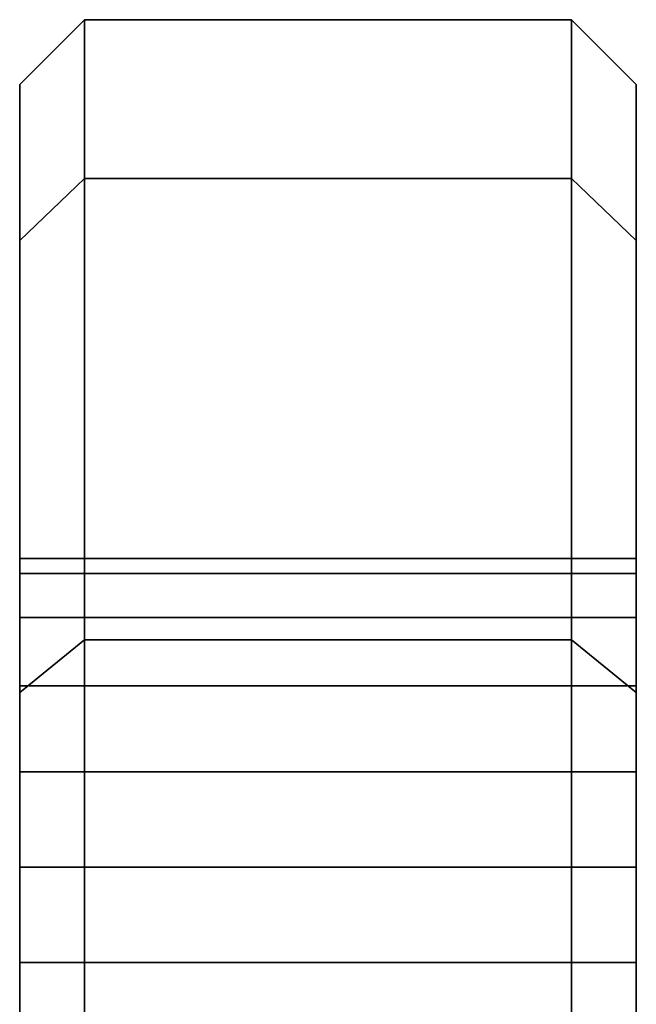
# Model space of a CAD drawing. Extents: x -116 to 194, y -195 to 100.
# Drawn here: x 172 to 191, y 70 to 100 of the extents above; entities that cross this region are included whole.
import ezdxf

# ---------------------------------------------------------------- set-up
doc = ezdxf.new("R2010")
doc.units = 0
doc.header["$MEASUREMENT"] = 0
doc.layers.add('$TD_AUDIT_GENERATED_(27)', color=7, linetype='Continuous')

# ---------------------------------------------------------------- blocks, each defined once
blk = doc.blocks.new('Block_Picture__15503')
at = {"layer": '$TD_AUDIT_GENERATED_(27)', "color": 33}
for points in [[(174, 95.106, -30.902), (172, 93.204, -30.284), (172, 98), (174, 100)], [(174, 100), (172, 98), (172, 93.204, 30.284), (174, 95.106, 30.902)], [(189, 95.106, -30.902), (174, 95.106, -30.902), (174, 100), (189, 100)], [(189, 100), (174, 100), (174, 95.106, 30.902), (189, 95.106, 30.902)], [(191, 93.204, -30.284), (189, 95.106, -30.902), (189, 100), (191, 98)], [(191, 98), (189, 100), (189, 95.106, 30.902), (191, 93.204, 30.284)], [(174, 80.902, -58.779), (172, 79.284, -57.603), (172, 93.204, -30.284), (174, 95.106, -30.902)], [(174, 95.106, 30.902), (172, 93.204, 30.284), (172, 79.284, 57.603), (174, 80.902, 58.779)], [(189, 80.902, -58.779), (174, 80.902, -58.779), (174, 95.106, -30.902), (189, 95.106, -30.902)], [(189, 95.106, 30.902), (174, 95.106, 30.902), (174, 80.902, 58.779), (189, 80.902, 58.779)], [(191, 79.284, -57.603), (189, 80.902, -58.779), (189, 95.106, -30.902), (191, 93.204, -30.284)], [(191, 93.204, 30.284), (189, 95.106, 30.902), (189, 80.902, 58.779), (191, 79.284, 57.603)], [(174, 58.779, -80.902), (172, 57.603, -79.284), (172, 79.284, -57.603), (174, 80.902, -58.779)], [(174, 80.902, 58.779), (172, 79.284, 57.603), (172, 57.603, 79.284), (174, 58.779, 80.902)], [(174, 23.511, -32.361), (174, 32.361, -23.511), (174, 80.902, -58.779), (174, 58.779, -80.902)], [(174, 32.361, 23.511), (174, 23.511, 32.361), (174, 58.779, 80.902), (174, 80.902, 58.779)], [(189, 58.779, -80.902), (174, 58.779, -80.902), (174, 80.902, -58.779), (189, 80.902, -58.779)], [(189, 80.902, 58.779), (174, 80.902, 58.779), (174, 58.779, 80.902), (189, 58.779, 80.902)], [(191, 57.603, -79.284), (189, 58.779, -80.902), (189, 80.902, -58.779), (191, 79.284, -57.603)], [(191, 79.284, 57.603), (189, 80.902, 58.779), (189, 58.779, 80.902), (191, 57.603, 79.284)], [(189, 23.511, 32.361), (189, 32.361, 23.511), (189, 80.902, 58.779), (189, 58.779, 80.902)], [(189, 32.361, -23.511), (189, 23.511, -32.361), (189, 58.779, -80.902), (189, 80.902, -58.779)]]:
    blk.add_3dface(points, dxfattribs=at)
for points, invisible_edges in [([(174, 73.91, -21.12), (174, 70.974, -21.585), (174, 100)], 10), ([(174, 76.846, -21.585), (174, 73.91, -21.12), (174, 100)], 10), ([(174, 79.494, -22.934), (174, 76.846, -21.585), (174, 100)], 10), ([(174, 95.106, -30.902), (174, 79.494, -22.934), (174, 100)], 3), ([(174, 38.042, -12.361), (174, 100), (174, 70.974, -21.585)], 11), ([(174, 38.042, -12.361), (174, 40), (174, 100)], 8), ([(174, 95.106, 30.902), (174, 100), (174, 40)], 8), ([(174, 76.846, -21.585), (174, 100), (174, 40)], 11), ([(174, 100), (174, 76.846, -21.585), (174, 79.494, -22.934)], 9), ([(174, 100), (174, 79.494, -22.934), (174, 81.596, -25.036)], 9), ([(174, 100), (174, 81.596, -25.036), (174, 95.106, -30.902)], 3), ([(174, 100), (174, 38.268, 10.935), (174, 40)], 9), ([(174, 100), (174, 73.91, 21.12), (174, 38.268, 10.935)], 11), ([(174, 76.846, 21.585), (174, 73.91, 21.12), (174, 100)], 10), ([(174, 79.494, 22.934), (174, 76.846, 21.585), (174, 100)], 10), ([(174, 95.106, 30.902), (174, 79.494, 22.934), (174, 100)], 3), ([(189, 76.846, 21.585), (189, 100), (189, 40)], 11), ([(189, 100), (189, 76.846, 21.585), (189, 79.494, 22.934)], 9), ([(189, 100), (189, 79.494, 22.934), (189, 81.596, 25.036)], 9), ([(189, 100), (189, 81.596, 25.036), (189, 95.106, 30.902)], 3), ([(189, 100), (189, 38.268, -10.935), (189, 40)], 9), ([(189, 100), (189, 73.91, -21.12), (189, 38.268, -10.935)], 11), ([(189, 76.846, -21.585), (189, 73.91, -21.12), (189, 100)], 10), ([(189, 79.494, -22.934), (189, 76.846, -21.585), (189, 100)], 10), ([(189, 95.106, -30.902), (189, 79.494, -22.934), (189, 100)], 3), ([(189, 73.91, 21.12), (189, 70.974, 21.585), (189, 100)], 10), ([(189, 76.846, 21.585), (189, 73.91, 21.12), (189, 100)], 10), ([(189, 79.494, 22.934), (189, 76.846, 21.585), (189, 100)], 10), ([(189, 95.106, 30.902), (189, 79.494, 22.934), (189, 100)], 3), ([(189, 38.042, 12.361), (189, 100), (189, 70.974, 21.585)], 11), ([(189, 38.042, 12.361), (189, 40), (189, 100)], 8), ([(189, 95.106, -30.902), (189, 100), (189, 40)], 8), ([(172, 76.846, 21.585), (172, 98), (172, 40)], 11), ([(172, 98), (172, 76.846, 21.585), (172, 79.494, 22.934)], 9), ([(172, 98), (172, 79.494, 22.934), (172, 81.596, 25.036)], 9), ([(172, 98), (172, 81.596, 25.036), (172, 93.204, 30.284)], 3), ([(172, 98), (172, 38.268, -10.935), (172, 40)], 9), ([(172, 98), (172, 73.91, -21.12), (172, 38.268, -10.935)], 11), ([(172, 76.846, -21.585), (172, 73.91, -21.12), (172, 98)], 10), ([(172, 79.494, -22.934), (172, 76.846, -21.585), (172, 98)], 10), ([(172, 93.204, -30.284), (172, 79.494, -22.934), (172, 98)], 3), ([(191, 76.846, -21.585), (191, 98), (191, 40)], 11), ([(191, 98), (191, 76.846, -21.585), (191, 79.494, -22.934)], 9), ([(191, 98), (191, 79.494, -22.934), (191, 81.596, -25.036)], 9), ([(191, 98), (191, 81.596, -25.036), (191, 93.204, -30.284)], 3), ([(191, 98), (191, 38.268, 10.935), (191, 40)], 9), ([(191, 98), (191, 73.91, 21.12), (191, 38.268, 10.935)], 11), ([(191, 76.846, 21.585), (191, 73.91, 21.12), (191, 98)], 10), ([(191, 79.494, 22.934), (191, 76.846, 21.585), (191, 98)], 10), ([(191, 93.204, 30.284), (191, 79.494, 22.934), (191, 98)], 3), ([(174, 95.106, -30.902), (174, 82.945, -27.684), (174, 82.497, -26.805)], 1), ([(174, 95.106, -30.902), (174, 83.41, -30.62), (174, 82.945, -27.684)], 9), ([(174, 80.902, -58.779), (174, 83.41, -30.62), (174, 95.106, -30.902)], 3), ([(174, 95.106, -30.902), (174, 82.497, -26.805), (174, 81.596, -25.036)], 8), ([(174, 95.106, -30.902), (174, 81.596, -25.036), (174, 79.494, -22.934)], 9), ([(174, 95.106, 30.902), (174, 40), (174, 79.494, 22.934)], 11), ([(174, 95.106, 30.902), (174, 79.494, 22.934), (174, 81.596, 25.036)], 9), ([(174, 95.106, 30.902), (174, 81.596, 25.036), (174, 82.497, 26.805)], 1), ([(174, 95.106, 30.902), (174, 82.497, 26.805), (174, 82.945, 27.684)], 8), ([(174, 95.106, 30.902), (174, 82.945, 27.684), (174, 83.41, 30.62)], 9), ([(174, 95.106, 30.902), (174, 83.41, 30.62), (174, 82.945, 33.556)], 9), ([(174, 95.106, 30.902), (174, 82.945, 33.556), (174, 81.596, 36.204)], 9), ([(174, 95.106, 30.902), (174, 81.596, 36.204), (174, 79.494, 38.306)], 9), ([(174, 95.106, 30.902), (174, 79.494, 38.306), (174, 76.846, 39.655)], 9), ([(174, 95.106, 30.902), (174, 76.846, 39.655), (174, 80.902, 58.779)], 3), ([(174, 95.106, -30.902), (174, 82.497, -26.805), (174, 82.945, -27.684)], 9), ([(174, 95.106, -30.902), (174, 82.945, -27.684), (174, 83.41, -30.62)], 9), ([(174, 95.106, -30.902), (174, 83.41, -30.62), (174, 82.945, -33.556)], 9), ([(174, 95.106, -30.902), (174, 82.945, -33.556), (174, 81.596, -36.204)], 9), ([(174, 95.106, -30.902), (174, 81.596, -36.204), (174, 79.494, -38.306)], 9), ([(174, 95.106, -30.902), (174, 79.494, -38.306), (174, 76.846, -39.655)], 9), ([(174, 95.106, -30.902), (174, 76.846, -39.655), (174, 80.902, -58.779)], 3), ([(174, 81.596, -25.036), (174, 82.497, -26.805), (174, 95.106, -30.902)], 10), ([(174, 95.106, 30.902), (174, 82.497, 26.805), (174, 81.596, 25.036)], 9), ([(174, 95.106, 30.902), (174, 81.596, 25.036), (174, 79.494, 22.934)], 9), ([(174, 83.41, 30.62), (174, 82.945, 27.684), (174, 95.106, 30.902)], 10), ([(174, 80.902, 58.779), (174, 83.41, 30.62), (174, 95.106, 30.902)], 3), ([(174, 82.945, 27.684), (174, 82.497, 26.805), (174, 95.106, 30.902)], 10), ([(189, 95.106, 30.902), (189, 82.497, 26.805), (189, 82.945, 27.684)], 9), ([(189, 95.106, 30.902), (189, 82.945, 27.684), (189, 83.41, 30.62)], 9), ([(189, 95.106, 30.902), (189, 83.41, 30.62), (189, 82.945, 33.556)], 9), ([(189, 95.106, 30.902), (189, 82.945, 33.556), (189, 81.596, 36.204)], 9), ([(189, 95.106, 30.902), (189, 81.596, 36.204), (189, 79.494, 38.306)], 9), ([(189, 95.106, 30.902), (189, 79.494, 38.306), (189, 76.846, 39.655)], 9), ([(189, 95.106, 30.902), (189, 76.846, 39.655), (189, 80.902, 58.779)], 3), ([(189, 81.596, 25.036), (189, 82.497, 26.805), (189, 95.106, 30.902)], 10), ([(189, 95.106, -30.902), (189, 82.497, -26.805), (189, 81.596, -25.036)], 9), ([(189, 95.106, -30.902), (189, 81.596, -25.036), (189, 79.494, -22.934)], 9), ([(189, 83.41, -30.62), (189, 82.945, -27.684), (189, 95.106, -30.902)], 10), ([(189, 80.902, -58.779), (189, 83.41, -30.62), (189, 95.106, -30.902)], 3), ([(189, 82.945, -27.684), (189, 82.497, -26.805), (189, 95.106, -30.902)], 10), ([(189, 95.106, 30.902), (189, 82.945, 27.684), (189, 82.497, 26.805)], 1), ([(189, 95.106, 30.902), (189, 83.41, 30.62), (189, 82.945, 27.684)], 9), ([(189, 80.902, 58.779), (189, 83.41, 30.62), (189, 95.106, 30.902)], 3), ([(189, 95.106, 30.902), (189, 82.497, 26.805), (189, 81.596, 25.036)], 8), ([(189, 95.106, 30.902), (189, 81.596, 25.036), (189, 79.494, 22.934)], 9), ([(189, 95.106, -30.902), (189, 40), (189, 79.494, -22.934)], 11), ([(189, 95.106, -30.902), (189, 79.494, -22.934), (189, 81.596, -25.036)], 9), ([(189, 95.106, -30.902), (189, 81.596, -25.036), (189, 82.497, -26.805)], 1), ([(189, 95.106, -30.902), (189, 82.497, -26.805), (189, 82.945, -27.684)], 8), ([(189, 95.106, -30.902), (189, 82.945, -27.684), (189, 83.41, -30.62)], 9), ([(189, 95.106, -30.902), (189, 83.41, -30.62), (189, 82.945, -33.556)], 9), ([(189, 95.106, -30.902), (189, 82.945, -33.556), (189, 81.596, -36.204)], 9), ([(189, 95.106, -30.902), (189, 81.596, -36.204), (189, 79.494, -38.306)], 9), ([(189, 95.106, -30.902), (189, 79.494, -38.306), (189, 76.846, -39.655)], 9), ([(189, 95.106, -30.902), (189, 76.846, -39.655), (189, 80.902, -58.779)], 3), ([(172, 93.204, 30.284), (172, 82.497, 26.805), (172, 82.945, 27.684)], 9), ([(172, 93.204, 30.284), (172, 82.945, 27.684), (172, 83.41, 30.62)], 9), ([(172, 93.204, 30.284), (172, 83.41, 30.62), (172, 82.945, 33.556)], 9), ([(172, 93.204, 30.284), (172, 82.945, 33.556), (172, 81.596, 36.204)], 9), ([(172, 93.204, 30.284), (172, 81.596, 36.204), (172, 79.494, 38.306)], 9), ([(172, 93.204, 30.284), (172, 79.494, 38.306), (172, 79.284, 57.603)], 3), ([(172, 81.596, 25.036), (172, 82.497, 26.805), (172, 93.204, 30.284)], 10), ([(172, 93.204, -30.284), (172, 82.497, -26.805), (172, 81.596, -25.036)], 9), ([(172, 93.204, -30.284), (172, 81.596, -25.036), (172, 79.494, -22.934)], 9), ([(172, 83.41, -30.62), (172, 82.945, -27.684), (172, 93.204, -30.284)], 10), ([(172, 79.284, -57.603), (172, 83.41, -30.62), (172, 93.204, -30.284)], 3), ([(172, 82.945, -27.684), (172, 82.497, -26.805), (172, 93.204, -30.284)], 10), ([(191, 93.204, -30.284), (191, 82.497, -26.805), (191, 82.945, -27.684)], 9), ([(191, 93.204, -30.284), (191, 82.945, -27.684), (191, 83.41, -30.62)], 9), ([(191, 93.204, -30.284), (191, 83.41, -30.62), (191, 82.945, -33.556)], 9), ([(191, 93.204, -30.284), (191, 82.945, -33.556), (191, 81.596, -36.204)], 9), ([(191, 93.204, -30.284), (191, 81.596, -36.204), (191, 79.494, -38.306)], 9), ([(191, 93.204, -30.284), (191, 79.494, -38.306), (191, 79.284, -57.603)], 3), ([(191, 81.596, -25.036), (191, 82.497, -26.805), (191, 93.204, -30.284)], 10), ([(191, 93.204, 30.284), (191, 82.497, 26.805), (191, 81.596, 25.036)], 9), ([(191, 93.204, 30.284), (191, 81.596, 25.036), (191, 79.494, 22.934)], 9), ([(191, 83.41, 30.62), (191, 82.945, 27.684), (191, 93.204, 30.284)], 10), ([(191, 79.284, 57.603), (191, 83.41, 30.62), (191, 93.204, 30.284)], 3), ([(191, 82.945, 27.684), (191, 82.497, 26.805), (191, 93.204, 30.284)], 10), ([(172, 79.284, -57.603), (172, 82.945, -33.556), (172, 83.41, -30.62)], 9), ([(174, 82.945, 27.684), (174, 83.41, 30.62), (172, 82.945, 27.684)], 2), ([(174, 83.41, 30.62), (172, 83.41, 30.62), (172, 82.945, 27.684)], 8), ([(174, 83.41, 30.62), (174, 82.945, 33.556), (172, 83.41, 30.62)], 2), ([(174, 82.945, 33.556), (172, 82.945, 33.556), (172, 83.41, 30.62)], 8), ([(174, 82.945, -33.556), (174, 83.41, -30.62), (172, 82.945, -33.556)], 2), ([(174, 83.41, -30.62), (172, 83.41, -30.62), (172, 82.945, -33.556)], 8), ([(174, 83.41, -30.62), (174, 82.945, -27.684), (172, 83.41, -30.62)], 2), ([(174, 82.945, -27.684), (172, 82.945, -27.684), (172, 83.41, -30.62)], 8), ([(174, 80.902, -58.779), (174, 82.945, -33.556), (174, 83.41, -30.62)], 9), ([(189, 82.945, 27.684), (189, 83.41, 30.62), (174, 82.945, 27.684)], 2), ([(189, 83.41, 30.62), (174, 83.41, 30.62), (174, 82.945, 27.684)], 8), ([(189, 83.41, 30.62), (189, 82.945, 33.556), (174, 83.41, 30.62)], 2), ([(189, 82.945, 33.556), (174, 82.945, 33.556), (174, 83.41, 30.62)], 8), ([(189, 82.945, -33.556), (189, 83.41, -30.62), (174, 82.945, -33.556)], 2), ([(189, 83.41, -30.62), (174, 83.41, -30.62), (174, 82.945, -33.556)], 8), ([(189, 83.41, -30.62), (189, 82.945, -27.684), (174, 83.41, -30.62)], 2), ([(189, 82.945, -27.684), (174, 82.945, -27.684), (174, 83.41, -30.62)], 8), ([(174, 80.902, 58.779), (174, 82.945, 33.556), (174, 83.41, 30.62)], 9), ([(189, 80.902, -58.779), (189, 82.945, -33.556), (189, 83.41, -30.62)], 9), ([(191, 82.945, 27.684), (191, 83.41, 30.62), (189, 82.945, 27.684)], 2), ([(191, 83.41, 30.62), (189, 83.41, 30.62), (189, 82.945, 27.684)], 8), ([(191, 83.41, 30.62), (191, 82.945, 33.556), (189, 83.41, 30.62)], 2), ([(191, 82.945, 33.556), (189, 82.945, 33.556), (189, 83.41, 30.62)], 8), ([(191, 82.945, -33.556), (191, 83.41, -30.62), (189, 82.945, -33.556)], 2), ([(191, 83.41, -30.62), (189, 83.41, -30.62), (189, 82.945, -33.556)], 8), ([(191, 83.41, -30.62), (191, 82.945, -27.684), (189, 83.41, -30.62)], 2), ([(191, 82.945, -27.684), (189, 82.945, -27.684), (189, 83.41, -30.62)], 8), ([(189, 80.902, 58.779), (189, 82.945, 33.556), (189, 83.41, 30.62)], 9), ([(191, 79.284, 57.603), (191, 82.945, 33.556), (191, 83.41, 30.62)], 9), ([(172, 79.284, -57.603), (172, 81.596, -36.204), (172, 82.945, -33.556)], 9), ([(174, 81.596, 25.036), (174, 82.945, 27.684), (172, 81.596, 25.036)], 2), ([(174, 82.945, 27.684), (172, 82.945, 27.684), (172, 81.596, 25.036)], 8), ([(174, 82.945, 33.556), (174, 81.596, 36.204), (172, 82.945, 33.556)], 2), ([(174, 81.596, 36.204), (172, 81.596, 36.204), (172, 82.945, 33.556)], 8), ([(174, 81.596, -36.204), (174, 82.945, -33.556), (172, 81.596, -36.204)], 2), ([(174, 82.945, -33.556), (172, 82.945, -33.556), (172, 81.596, -36.204)], 8), ([(174, 82.945, -27.684), (174, 81.596, -25.036), (172, 82.945, -27.684)], 2), ([(174, 81.596, -25.036), (172, 81.596, -25.036), (172, 82.945, -27.684)], 8), ([(174, 80.902, -58.779), (174, 81.596, -36.204), (174, 82.945, -33.556)], 9), ([(189, 81.596, 25.036), (189, 82.945, 27.684), (174, 81.596, 25.036)], 2), ([(189, 82.945, 27.684), (174, 82.945, 27.684), (174, 81.596, 25.036)], 8), ([(189, 82.945, 33.556), (189, 81.596, 36.204), (174, 82.945, 33.556)], 2), ([(189, 81.596, 36.204), (174, 81.596, 36.204), (174, 82.945, 33.556)], 8), ([(189, 81.596, -36.204), (189, 82.945, -33.556), (174, 81.596, -36.204)], 2), ([(189, 82.945, -33.556), (174, 82.945, -33.556), (174, 81.596, -36.204)], 8), ([(189, 82.945, -27.684), (189, 81.596, -25.036), (174, 82.945, -27.684)], 2), ([(189, 81.596, -25.036), (174, 81.596, -25.036), (174, 82.945, -27.684)], 8), ([(174, 80.902, 58.779), (174, 81.596, 36.204), (174, 82.945, 33.556)], 9), ([(189, 80.902, -58.779), (189, 81.596, -36.204), (189, 82.945, -33.556)], 9), ([(191, 81.596, 25.036), (191, 82.945, 27.684), (189, 81.596, 25.036)], 2), ([(191, 82.945, 27.684), (189, 82.945, 27.684), (189, 81.596, 25.036)], 8), ([(191, 82.945, 33.556), (191, 81.596, 36.204), (189, 82.945, 33.556)], 2), ([(191, 81.596, 36.204), (189, 81.596, 36.204), (189, 82.945, 33.556)], 8), ([(191, 81.596, -36.204), (191, 82.945, -33.556), (189, 81.596, -36.204)], 2), ([(191, 82.945, -33.556), (189, 82.945, -33.556), (189, 81.596, -36.204)], 8), ([(191, 82.945, -27.684), (191, 81.596, -25.036), (189, 82.945, -27.684)], 2), ([(191, 81.596, -25.036), (189, 81.596, -25.036), (189, 82.945, -27.684)], 8), ([(189, 80.902, 58.779), (189, 81.596, 36.204), (189, 82.945, 33.556)], 9), ([(191, 79.284, 57.603), (191, 81.596, 36.204), (191, 82.945, 33.556)], 9), ([(172, 79.284, -57.603), (172, 79.494, -38.306), (172, 81.596, -36.204)], 9), ([(174, 79.494, 22.934), (174, 81.596, 25.036), (172, 79.494, 22.934)], 2), ([(174, 81.596, 25.036), (172, 81.596, 25.036), (172, 79.494, 22.934)], 8), ([(174, 81.596, 36.204), (174, 79.494, 38.306), (172, 81.596, 36.204)], 2), ([(174, 79.494, 38.306), (172, 79.494, 38.306), (172, 81.596, 36.204)], 8), ([(174, 79.494, -38.306), (174, 81.596, -36.204), (172, 79.494, -38.306)], 2), ([(174, 81.596, -36.204), (172, 81.596, -36.204), (172, 79.494, -38.306)], 8), ([(174, 81.596, -25.036), (174, 79.494, -22.934), (172, 81.596, -25.036)], 2), ([(174, 79.494, -22.934), (172, 79.494, -22.934), (172, 81.596, -25.036)], 8), ([(174, 80.902, -58.779), (174, 79.494, -38.306), (174, 81.596, -36.204)], 9), ([(189, 79.494, 22.934), (189, 81.596, 25.036), (174, 79.494, 22.934)], 2), ([(189, 81.596, 25.036), (174, 81.596, 25.036), (174, 79.494, 22.934)], 8), ([(189, 81.596, 36.204), (189, 79.494, 38.306), (174, 81.596, 36.204)], 2), ([(189, 79.494, 38.306), (174, 79.494, 38.306), (174, 81.596, 36.204)], 8), ([(189, 79.494, -38.306), (189, 81.596, -36.204), (174, 79.494, -38.306)], 2), ([(189, 81.596, -36.204), (174, 81.596, -36.204), (174, 79.494, -38.306)], 8), ([(189, 81.596, -25.036), (189, 79.494, -22.934), (174, 81.596, -25.036)], 2), ([(189, 79.494, -22.934), (174, 79.494, -22.934), (174, 81.596, -25.036)], 8), ([(174, 80.902, 58.779), (174, 79.494, 38.306), (174, 81.596, 36.204)], 9), ([(189, 80.902, -58.779), (189, 79.494, -38.306), (189, 81.596, -36.204)], 9), ([(191, 79.494, 22.934), (191, 81.596, 25.036), (189, 79.494, 22.934)], 2), ([(191, 81.596, 25.036), (189, 81.596, 25.036), (189, 79.494, 22.934)], 8), ([(191, 81.596, 36.204), (191, 79.494, 38.306), (189, 81.596, 36.204)], 2), ([(191, 79.494, 38.306), (189, 79.494, 38.306), (189, 81.596, 36.204)], 8), ([(191, 79.494, -38.306), (191, 81.596, -36.204), (189, 79.494, -38.306)], 2), ([(191, 81.596, -36.204), (189, 81.596, -36.204), (189, 79.494, -38.306)], 8), ([(191, 81.596, -25.036), (191, 79.494, -22.934), (189, 81.596, -25.036)], 2), ([(191, 79.494, -22.934), (189, 79.494, -22.934), (189, 81.596, -25.036)], 8), ([(189, 80.902, 58.779), (189, 79.494, 38.306), (189, 81.596, 36.204)], 9), ([(191, 79.284, 57.603), (191, 79.494, 38.306), (191, 81.596, 36.204)], 9), ([(174, 80.902, -58.779), (174, 73.91, -40.12), (174, 76.846, -39.655)], 9), ([(174, 80.902, -58.779), (174, 76.846, -39.655), (174, 79.494, -38.306)], 9), ([(174, 70.974, -39.655), (174, 73.91, -40.12), (174, 80.902, -58.779)], 10), ([(174, 32.361, -23.511), (174, 70.974, -39.655), (174, 80.902, -58.779)], 3), ([(174, 68.326, 38.306), (174, 66.224, 36.204), (174, 80.902, 58.779)], 10), ([(174, 70.974, 39.655), (174, 68.326, 38.306), (174, 80.902, 58.779)], 10), ([(174, 73.91, 40.12), (174, 70.974, 39.655), (174, 80.902, 58.779)], 10), ([(174, 76.846, 39.655), (174, 73.91, 40.12), (174, 80.902, 58.779)], 10), ([(174, 38.042, 12.361), (174, 80.902, 58.779), (174, 66.224, 36.204)], 11), ([(174, 38.042, 12.361), (174, 32.361, 23.511), (174, 80.902, 58.779)], 8), ([(174, 58.779, -80.902), (174, 80.902, -58.779), (174, 32.361, -23.511)], 10), ([(174, 70.974, -39.655), (174, 68.326, -38.306), (174, 80.902, -58.779)], 10), ([(174, 73.91, -40.12), (174, 70.974, -39.655), (174, 80.902, -58.779)], 10), ([(174, 76.846, -39.655), (174, 73.91, -40.12), (174, 80.902, -58.779)], 10), ([(174, 80.902, -58.779), (174, 34.489, -19.335), (174, 32.361, -23.511)], 9), ([(174, 80.902, -58.779), (174, 68.326, -38.306), (174, 34.489, -19.335)], 11), ([(174, 68.326, 38.306), (174, 70.974, 39.655), (174, 80.902, 58.779)], 10), ([(174, 68.326, 38.306), (174, 80.902, 58.779), (174, 32.361, 23.511)], 11), ([(174, 80.902, 58.779), (174, 70.974, 39.655), (174, 73.91, 40.12)], 9), ([(174, 80.902, 58.779), (174, 73.91, 40.12), (174, 76.846, 39.655)], 9), ([(174, 80.902, 58.779), (174, 76.846, 39.655), (174, 79.494, 38.306)], 9), ([(174, 80.902, 58.779), (174, 23.511, 32.361), (174, 32.361, 23.511)], 9), ([(174, 80.902, 58.779), (174, 58.779, 80.902), (174, 23.511, 32.361)], 10), ([(189, 58.779, 80.902), (189, 80.902, 58.779), (189, 32.361, 23.511)], 10), ([(189, 70.974, 39.655), (189, 68.326, 38.306), (189, 80.902, 58.779)], 10), ([(189, 73.91, 40.12), (189, 70.974, 39.655), (189, 80.902, 58.779)], 10), ([(189, 76.846, 39.655), (189, 73.91, 40.12), (189, 80.902, 58.779)], 10), ([(189, 80.902, 58.779), (189, 34.489, 19.335), (189, 32.361, 23.511)], 9), ([(189, 80.902, 58.779), (189, 68.326, 38.306), (189, 34.489, 19.335)], 11), ([(189, 68.326, -38.306), (189, 70.974, -39.655), (189, 80.902, -58.779)], 10), ([(189, 68.326, -38.306), (189, 80.902, -58.779), (189, 32.361, -23.511)], 11), ([(189, 80.902, -58.779), (189, 70.974, -39.655), (189, 73.91, -40.12)], 9), ([(189, 80.902, -58.779), (189, 73.91, -40.12), (189, 76.846, -39.655)], 9), ([(189, 80.902, -58.779), (189, 76.846, -39.655), (189, 79.494, -38.306)], 9), ([(189, 80.902, -58.779), (189, 23.511, -32.361), (189, 32.361, -23.511)], 9), ([(189, 80.902, -58.779), (189, 58.779, -80.902), (189, 23.511, -32.361)], 10), ([(189, 80.902, 58.779), (189, 73.91, 40.12), (189, 76.846, 39.655)], 9), ([(189, 80.902, 58.779), (189, 76.846, 39.655), (189, 79.494, 38.306)], 9), ([(189, 70.974, 39.655), (189, 73.91, 40.12), (189, 80.902, 58.779)], 10), ([(189, 32.361, 23.511), (189, 70.974, 39.655), (189, 80.902, 58.779)], 3), ([(189, 68.326, -38.306), (189, 66.224, -36.204), (189, 80.902, -58.779)], 10), ([(189, 70.974, -39.655), (189, 68.326, -38.306), (189, 80.902, -58.779)], 10), ([(189, 73.91, -40.12), (189, 70.974, -39.655), (189, 80.902, -58.779)], 10), ([(189, 76.846, -39.655), (189, 73.91, -40.12), (189, 80.902, -58.779)], 10), ([(189, 38.042, -12.361), (189, 80.902, -58.779), (189, 66.224, -36.204)], 11), ([(189, 38.042, -12.361), (189, 32.361, -23.511), (189, 80.902, -58.779)], 8), ([(172, 79.494, 38.306), (172, 76.846, 39.655), (172, 79.284, 57.603)], 10), ([(172, 79.284, -57.603), (172, 76.846, -39.655), (172, 79.494, -38.306)], 9), ([(174, 76.846, 21.585), (174, 79.494, 22.934), (172, 76.846, 21.585)], 2), ([(174, 79.494, 22.934), (172, 79.494, 22.934), (172, 76.846, 21.585)], 8), ([(174, 79.494, 38.306), (174, 76.846, 39.655), (172, 79.494, 38.306)], 2), ([(174, 76.846, 39.655), (172, 76.846, 39.655), (172, 79.494, 38.306)], 8), ([(174, 76.846, -39.655), (174, 79.494, -38.306), (172, 76.846, -39.655)], 2), ([(174, 79.494, -38.306), (172, 79.494, -38.306), (172, 76.846, -39.655)], 8), ([(174, 79.494, -22.934), (174, 76.846, -21.585), (172, 79.494, -22.934)], 2), ([(174, 76.846, -21.585), (172, 76.846, -21.585), (172, 79.494, -22.934)], 8), ([(174, 76.846, 21.585), (174, 79.494, 22.934), (174, 40)], 10), ([(189, 76.846, 21.585), (189, 79.494, 22.934), (174, 76.846, 21.585)], 2), ([(189, 79.494, 22.934), (174, 79.494, 22.934), (174, 76.846, 21.585)], 8), ([(189, 79.494, 38.306), (189, 76.846, 39.655), (174, 79.494, 38.306)], 2), ([(189, 76.846, 39.655), (174, 76.846, 39.655), (174, 79.494, 38.306)], 8), ([(189, 76.846, -39.655), (189, 79.494, -38.306), (174, 76.846, -39.655)], 2), ([(189, 79.494, -38.306), (174, 79.494, -38.306), (174, 76.846, -39.655)], 8), ([(189, 79.494, -22.934), (189, 76.846, -21.585), (174, 79.494, -22.934)], 2), ([(189, 76.846, -21.585), (174, 76.846, -21.585), (174, 79.494, -22.934)], 8), ([(191, 76.846, 21.585), (191, 79.494, 22.934), (189, 76.846, 21.585)], 2), ([(191, 79.494, 22.934), (189, 79.494, 22.934), (189, 76.846, 21.585)], 8), ([(191, 79.494, 38.306), (191, 76.846, 39.655), (189, 79.494, 38.306)], 2), ([(191, 76.846, 39.655), (189, 76.846, 39.655), (189, 79.494, 38.306)], 8), ([(191, 76.846, -39.655), (191, 79.494, -38.306), (189, 76.846, -39.655)], 2), ([(191, 79.494, -38.306), (189, 79.494, -38.306), (189, 76.846, -39.655)], 8), ([(191, 79.494, -22.934), (191, 76.846, -21.585), (189, 79.494, -22.934)], 2), ([(191, 76.846, -21.585), (189, 76.846, -21.585), (189, 79.494, -22.934)], 8), ([(189, 76.846, -21.585), (189, 79.494, -22.934), (189, 40)], 10), ([(191, 79.494, -38.306), (191, 76.846, -39.655), (191, 79.284, -57.603)], 10), ([(191, 79.284, 57.603), (191, 76.846, 39.655), (191, 79.494, 38.306)], 9), ([(172, 57.603, 79.284), (172, 79.284, 57.603), (172, 32.361, 23.511)], 10), ([(172, 70.974, 39.655), (172, 68.326, 38.306), (172, 79.284, 57.603)], 10), ([(172, 73.91, 40.12), (172, 70.974, 39.655), (172, 79.284, 57.603)], 10), ([(172, 76.846, 39.655), (172, 73.91, 40.12), (172, 79.284, 57.603)], 10), ([(172, 79.284, 57.603), (172, 34.489, 19.335), (172, 32.361, 23.511)], 9), ([(172, 79.284, 57.603), (172, 68.326, 38.306), (172, 34.489, 19.335)], 11), ([(172, 68.326, -38.306), (172, 70.974, -39.655), (172, 79.284, -57.603)], 10), ([(172, 68.326, -38.306), (172, 79.284, -57.603), (172, 32.361, -23.511)], 11), ([(172, 79.284, -57.603), (172, 70.974, -39.655), (172, 73.91, -40.12)], 9), ([(172, 79.284, -57.603), (172, 73.91, -40.12), (172, 76.846, -39.655)], 9), ([(172, 79.284, -57.603), (172, 23.511, -32.361), (172, 32.361, -23.511)], 9), ([(172, 79.284, -57.603), (172, 57.603, -79.284), (172, 23.511, -32.361)], 10), ([(191, 57.603, -79.284), (191, 79.284, -57.603), (191, 32.361, -23.511)], 10), ([(191, 70.974, -39.655), (191, 68.326, -38.306), (191, 79.284, -57.603)], 10), ([(191, 73.91, -40.12), (191, 70.974, -39.655), (191, 79.284, -57.603)], 10), ([(191, 76.846, -39.655), (191, 73.91, -40.12), (191, 79.284, -57.603)], 10), ([(191, 79.284, -57.603), (191, 34.489, -19.335), (191, 32.361, -23.511)], 9), ([(191, 79.284, -57.603), (191, 68.326, -38.306), (191, 34.489, -19.335)], 11), ([(191, 68.326, 38.306), (191, 70.974, 39.655), (191, 79.284, 57.603)], 10), ([(191, 68.326, 38.306), (191, 79.284, 57.603), (191, 32.361, 23.511)], 11), ([(191, 79.284, 57.603), (191, 70.974, 39.655), (191, 73.91, 40.12)], 9), ([(191, 79.284, 57.603), (191, 73.91, 40.12), (191, 76.846, 39.655)], 9), ([(191, 79.284, 57.603), (191, 23.511, 32.361), (191, 32.361, 23.511)], 9), ([(191, 79.284, 57.603), (191, 57.603, 79.284), (191, 23.511, 32.361)], 10), ([(172, 73.91, 21.12), (172, 76.846, 21.585), (172, 38.296, 10.757)], 10), ([(172, 76.846, 21.585), (172, 40), (172, 38.296, 10.757)], 9), ([(174, 73.91, 21.12), (174, 76.846, 21.585), (172, 73.91, 21.12)], 2), ([(174, 76.846, 21.585), (172, 76.846, 21.585), (172, 73.91, 21.12)], 8), ([(174, 76.846, 39.655), (174, 73.91, 40.12), (172, 76.846, 39.655)], 2), ([(174, 73.91, 40.12), (172, 73.91, 40.12), (172, 76.846, 39.655)], 8), ([(174, 73.91, -40.12), (174, 76.846, -39.655), (172, 73.91, -40.12)], 2), ([(174, 76.846, -39.655), (172, 76.846, -39.655), (172, 73.91, -40.12)], 8), ([(174, 76.846, -21.585), (174, 73.91, -21.12), (172, 76.846, -21.585)], 2), ([(174, 73.91, -21.12), (172, 73.91, -21.12), (172, 76.846, -21.585)], 8), ([(174, 38.042, 12.361), (174, 73.91, 21.12), (174, 76.846, 21.585)], 9), ([(174, 38.042, 12.361), (174, 76.846, 21.585), (174, 40)], 3), ([(189, 73.91, 21.12), (189, 76.846, 21.585), (174, 73.91, 21.12)], 2), ([(189, 76.846, 21.585), (174, 76.846, 21.585), (174, 73.91, 21.12)], 8), ([(189, 76.846, 39.655), (189, 73.91, 40.12), (174, 76.846, 39.655)], 2), ([(189, 73.91, 40.12), (174, 73.91, 40.12), (174, 76.846, 39.655)], 8), ([(189, 73.91, -40.12), (189, 76.846, -39.655), (174, 73.91, -40.12)], 2), ([(189, 76.846, -39.655), (174, 76.846, -39.655), (174, 73.91, -40.12)], 8), ([(189, 76.846, -21.585), (189, 73.91, -21.12), (174, 76.846, -21.585)], 2), ([(189, 73.91, -21.12), (174, 73.91, -21.12), (174, 76.846, -21.585)], 8), ([(174, 73.91, -21.12), (174, 76.846, -21.585), (174, 38.296, -10.757)], 10), ([(174, 76.846, -21.585), (174, 40), (174, 38.296, -10.757)], 9), ([(189, 73.91, 21.12), (189, 76.846, 21.585), (189, 38.296, 10.757)], 10), ([(189, 76.846, 21.585), (189, 40), (189, 38.296, 10.757)], 9), ([(191, 73.91, 21.12), (191, 76.846, 21.585), (189, 73.91, 21.12)], 2), ([(191, 76.846, 21.585), (189, 76.846, 21.585), (189, 73.91, 21.12)], 8), ([(191, 76.846, 39.655), (191, 73.91, 40.12), (189, 76.846, 39.655)], 2), ([(191, 73.91, 40.12), (189, 73.91, 40.12), (189, 76.846, 39.655)], 8), ([(191, 73.91, -40.12), (191, 76.846, -39.655), (189, 73.91, -40.12)], 2), ([(191, 76.846, -39.655), (189, 76.846, -39.655), (189, 73.91, -40.12)], 8), ([(191, 76.846, -21.585), (191, 73.91, -21.12), (189, 76.846, -21.585)], 2), ([(191, 73.91, -21.12), (189, 73.91, -21.12), (189, 76.846, -21.585)], 8), ([(189, 38.042, -12.361), (189, 73.91, -21.12), (189, 76.846, -21.585)], 9), ([(189, 38.042, -12.361), (189, 76.846, -21.585), (189, 40)], 3), ([(191, 73.91, -21.12), (191, 76.846, -21.585), (191, 38.296, -10.757)], 10), ([(191, 76.846, -21.585), (191, 40), (191, 38.296, -10.757)], 9), ([(172, 70.974, 21.585), (172, 73.91, 21.12), (172, 38.268, 10.935)], 10), ([(172, 73.91, 21.12), (172, 38.296, 10.757), (172, 38.268, 10.935)], 9), ([(172, 73.91, -21.12), (172, 38.162, -11.606), (172, 38.268, -10.935)], 9), ([(172, 73.91, -21.12), (172, 70.974, -21.585), (172, 38.162, -11.606)], 10), ([(174, 73.91, 40.12), (174, 70.974, 39.655), (172, 73.91, 40.12)], 2), ([(174, 70.974, 39.655), (172, 70.974, 39.655), (172, 73.91, 40.12)], 8), ([(174, 70.974, 21.585), (174, 73.91, 21.12), (172, 70.974, 21.585)], 2), ([(174, 73.91, 21.12), (172, 73.91, 21.12), (172, 70.974, 21.585)], 8), ([(174, 73.91, -21.12), (174, 70.974, -21.585), (172, 73.91, -21.12)], 2), ([(174, 70.974, -21.585), (172, 70.974, -21.585), (172, 73.91, -21.12)], 8), ([(174, 70.974, -39.655), (174, 73.91, -40.12), (172, 70.974, -39.655)], 2), ([(174, 73.91, -40.12), (172, 73.91, -40.12), (172, 70.974, -39.655)], 8), ([(174, 38.042, 12.361), (174, 70.974, 21.585), (174, 73.91, 21.12)], 9), ([(189, 73.91, 40.12), (189, 70.974, 39.655), (174, 73.91, 40.12)], 2), ([(189, 70.974, 39.655), (174, 70.974, 39.655), (174, 73.91, 40.12)], 8), ([(189, 70.974, 21.585), (189, 73.91, 21.12), (174, 70.974, 21.585)], 2), ([(189, 73.91, 21.12), (174, 73.91, 21.12), (174, 70.974, 21.585)], 8), ([(189, 73.91, -21.12), (189, 70.974, -21.585), (174, 73.91, -21.12)], 2), ([(189, 70.974, -21.585), (174, 70.974, -21.585), (174, 73.91, -21.12)], 8), ([(189, 70.974, -39.655), (189, 73.91, -40.12), (174, 70.974, -39.655)], 2), ([(189, 73.91, -40.12), (174, 73.91, -40.12), (174, 70.974, -39.655)], 8), ([(174, 70.974, -21.585), (174, 73.91, -21.12), (174, 38.268, -10.935)], 10), ([(174, 73.91, -21.12), (174, 38.296, -10.757), (174, 38.268, -10.935)], 9), ([(174, 73.91, 21.12), (174, 38.162, 11.606), (174, 38.268, 10.935)], 9), ([(174, 73.91, 21.12), (174, 70.974, 21.585), (174, 38.162, 11.606)], 10), ([(189, 70.974, 21.585), (189, 73.91, 21.12), (189, 38.268, 10.935)], 10), ([(189, 73.91, 21.12), (189, 38.296, 10.757), (189, 38.268, 10.935)], 9), ([(189, 73.91, -21.12), (189, 38.162, -11.606), (189, 38.268, -10.935)], 9), ([(189, 73.91, -21.12), (189, 70.974, -21.585), (189, 38.162, -11.606)], 10), ([(191, 73.91, 40.12), (191, 70.974, 39.655), (189, 73.91, 40.12)], 2), ([(191, 70.974, 39.655), (189, 70.974, 39.655), (189, 73.91, 40.12)], 8), ([(191, 70.974, 21.585), (191, 73.91, 21.12), (189, 70.974, 21.585)], 2), ([(191, 73.91, 21.12), (189, 73.91, 21.12), (189, 70.974, 21.585)], 8), ([(191, 73.91, -21.12), (191, 70.974, -21.585), (189, 73.91, -21.12)], 2), ([(191, 70.974, -21.585), (189, 70.974, -21.585), (189, 73.91, -21.12)], 8), ([(191, 70.974, -39.655), (191, 73.91, -40.12), (189, 70.974, -39.655)], 2), ([(191, 73.91, -40.12), (189, 73.91, -40.12), (189, 70.974, -39.655)], 8), ([(189, 38.042, -12.361), (189, 70.974, -21.585), (189, 73.91, -21.12)], 9), ([(191, 70.974, -21.585), (191, 73.91, -21.12), (191, 38.268, -10.935)], 10), ([(191, 73.91, -21.12), (191, 38.296, -10.757), (191, 38.268, -10.935)], 9), ([(191, 73.91, 21.12), (191, 38.162, 11.606), (191, 38.268, 10.935)], 9), ([(191, 73.91, 21.12), (191, 70.974, 21.585), (191, 38.162, 11.606)], 10), ([(172, 69.206, 22.486), (172, 70.974, 21.585), (172, 38.162, 11.606)], 10), ([(172, 70.974, 21.585), (172, 38.268, 10.935), (172, 38.162, 11.606)], 9), ([(172, 70.974, -21.585), (172, 38.042, -12.361), (172, 38.162, -11.606)], 9), ([(172, 70.974, -21.585), (172, 69.206, -22.486), (172, 38.042, -12.361)], 10), ([(174, 70.974, 39.655), (174, 68.326, 38.306), (172, 70.974, 39.655)], 2), ([(174, 68.326, 38.306), (172, 68.326, 38.306), (172, 70.974, 39.655)], 8), ([(174, 68.326, 22.934), (174, 70.974, 21.585), (172, 68.326, 22.934)], 2), ([(174, 70.974, 21.585), (172, 70.974, 21.585), (172, 68.326, 22.934)], 8), ([(174, 70.974, -21.585), (174, 68.326, -22.934), (172, 70.974, -21.585)], 2), ([(174, 68.326, -22.934), (172, 68.326, -22.934), (172, 70.974, -21.585)], 8), ([(174, 68.326, -38.306), (174, 70.974, -39.655), (172, 68.326, -38.306)], 2), ([(174, 70.974, -39.655), (172, 70.974, -39.655), (172, 68.326, -38.306)], 8), ([(174, 32.361, -23.511), (174, 68.326, -38.306), (174, 70.974, -39.655)], 9), ([(174, 38.042, -12.361), (174, 70.974, -21.585), (174, 69.206, -22.486)], 1), ([(174, 38.042, 12.361), (174, 69.206, 22.486), (174, 70.974, 21.585)], 8), ([(189, 70.974, 39.655), (189, 68.326, 38.306), (174, 70.974, 39.655)], 2), ([(189, 68.326, 38.306), (174, 68.326, 38.306), (174, 70.974, 39.655)], 8), ([(189, 68.326, 22.934), (189, 70.974, 21.585), (174, 68.326, 22.934)], 2), ([(189, 70.974, 21.585), (174, 70.974, 21.585), (174, 68.326, 22.934)], 8), ([(189, 70.974, -21.585), (189, 68.326, -22.934), (174, 70.974, -21.585)], 2), ([(189, 68.326, -22.934), (174, 68.326, -22.934), (174, 70.974, -21.585)], 8), ([(189, 68.326, -38.306), (189, 70.974, -39.655), (174, 68.326, -38.306)], 2), ([(189, 70.974, -39.655), (174, 70.974, -39.655), (174, 68.326, -38.306)], 8), ([(174, 69.206, -22.486), (174, 70.974, -21.585), (174, 38.162, -11.606)], 10), ([(174, 70.974, -21.585), (174, 38.268, -10.935), (174, 38.162, -11.606)], 9), ([(174, 70.974, 21.585), (174, 38.042, 12.361), (174, 38.162, 11.606)], 9), ([(174, 70.974, 21.585), (174, 69.206, 22.486), (174, 38.042, 12.361)], 10), ([(189, 69.206, 22.486), (189, 70.974, 21.585), (189, 38.162, 11.606)], 10), ([(189, 70.974, 21.585), (189, 38.268, 10.935), (189, 38.162, 11.606)], 9), ([(189, 70.974, -21.585), (189, 38.042, -12.361), (189, 38.162, -11.606)], 9), ([(189, 70.974, -21.585), (189, 69.206, -22.486), (189, 38.042, -12.361)], 10), ([(191, 70.974, 39.655), (191, 68.326, 38.306), (189, 70.974, 39.655)], 2), ([(191, 68.326, 38.306), (189, 68.326, 38.306), (189, 70.974, 39.655)], 8), ([(191, 68.326, 22.934), (191, 70.974, 21.585), (189, 68.326, 22.934)], 2), ([(191, 70.974, 21.585), (189, 70.974, 21.585), (189, 68.326, 22.934)], 8), ([(191, 70.974, -21.585), (191, 68.326, -22.934), (189, 70.974, -21.585)], 2), ([(191, 68.326, -22.934), (189, 68.326, -22.934), (189, 70.974, -21.585)], 8), ([(191, 68.326, -38.306), (191, 70.974, -39.655), (189, 68.326, -38.306)], 2), ([(191, 70.974, -39.655), (189, 70.974, -39.655), (189, 68.326, -38.306)], 8), ([(189, 32.361, 23.511), (189, 68.326, 38.306), (189, 70.974, 39.655)], 9), ([(189, 38.042, 12.361), (189, 70.974, 21.585), (189, 69.206, 22.486)], 1), ([(189, 38.042, -12.361), (189, 69.206, -22.486), (189, 70.974, -21.585)], 8), ([(191, 69.206, -22.486), (191, 70.974, -21.585), (191, 38.162, -11.606)], 10), ([(191, 70.974, -21.585), (191, 38.268, -10.935), (191, 38.162, -11.606)], 9), ([(191, 70.974, 21.585), (191, 38.042, 12.361), (191, 38.162, 11.606)], 9), ([(191, 70.974, 21.585), (191, 69.206, 22.486), (191, 38.042, 12.361)], 10)]:
    blk.add_3dface(points, dxfattribs=dict(at, invisible_edges=invisible_edges))

msp = doc.modelspace()

# ---------------------------------------------------------------- block references
at = {"layer": '$TD_AUDIT_GENERATED_(27)', "linetype": 'ByBlock'}
msp.add_blockref('Block_Picture__15503', (0, 0), dxfattribs=at)

doc.saveas('drawing.dxf')
